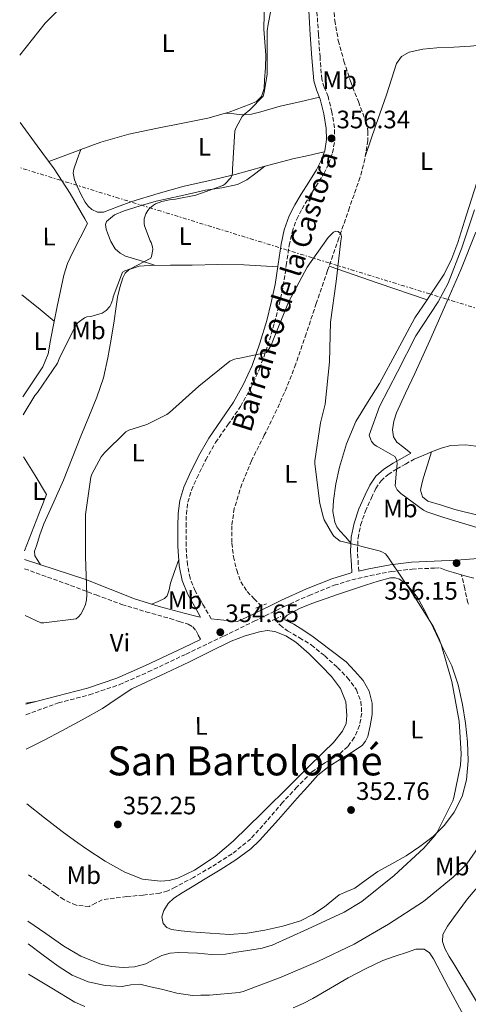
# Model space of a CAD drawing. Units: metres. Extents: x 566804 to 570253, y 4698680 to 4701026.
# Drawn here: x 566814 to 566992, y 4699530 to 4699921 of the extents above; entities that cross this region are included whole.
import ezdxf
from ezdxf.enums import TextEntityAlignment as Align

# ---------------------------------------------------------------- set-up
doc = ezdxf.new("R2010")
doc.units = ezdxf.units.M
doc.header["$MEASUREMENT"] = 0
for name, pattern in [('DGN Style 2', [1.7399219301090239, 1.043953158065414, -0.6959687720436097]), ('DGN Style 3', [2.435890702152634, 1.739921930109024, -0.6959687720436097]), ('DGN Style 7', [3.4798438602180486, 1.565929737098122, -0.6959687720436097, 0.5219765790327072, -0.6959687720436097])]:
    doc.linetypes.add(name, pattern=pattern)
for name, color, linetype, lineweight in [('Barranco lineal', 142, 'DGN Style 3', 13), ('Camino', 7, 'DGN Style 3', 0), ('Cota de punto acotado terreno', 7, 'Continuous', 0), ('Curva de nivel intermedia', 30, 'Continuous', 0), ('Etiqueta de uso rústico', 92, 'Continuous', 0), ('Línea de cambio de uso (parcela vista)', 92, 'Continuous', 0), ('Línea eléctrica', 6, 'DGN Style 7', 0), ('Margen derecho', 7, 'Continuous', 0), ('Pontón-alcantarilla (pasos de agua)', 1, 'DGN Style 2', 0), ('Punto acotado terreno (símbolo)', 7, 'Continuous', 0), ('Senda', 7, 'DGN Style 3', 0), ('Texto de arroyo-regatas y barrancos', 142, 'Continuous', 0), ('Texto de Área (paraje) menor', 7, 'Continuous', 0), ('Vaguada', 142, 'DGN Style 3', 13)]:
    doc.layers.add(name, color=color, linetype=linetype, lineweight=lineweight)
doc.styles.add('Style-Arial', font='arial.ttf')

# ---------------------------------------------------------------- blocks, each defined once
blk = doc.blocks.new('5PATER')
at = {"layer": 'Barranco lineal', "linetype": 'Continuous', "lineweight": 0}
h = blk.add_hatch(color=51, dxfattribs=at)
edge = h.paths.add_edge_path()
edge.add_ellipse((0, 0), major_axis=(-0.1095731443231308, -0.1110710700762829), ratio=0.9994222409660317, start_angle=0, end_angle=360)

msp = doc.modelspace()

# ---------------------------------------------------------------- linework, layer by layer
at = {"layer": 'Barranco lineal', "color": 142, "linetype": 'DGN Style 3', "lineweight": 13}
msp.add_polyline3d([(566938, 4699928.33, 357.0200000000041), (566938.7100000001, 4699920.34, 356.9700000000012), (566940.1100000005, 4699912.4, 356.9600000000065), (566942.3499999996, 4699904.26, 356.9600000000065), (566944.9100000003, 4699896.27, 356.9600000000065), (566948.0700000003, 4699888.189999999, 356.9100000000035), (566951.1799999997, 4699880.01, 356.7700000000041), (566951.8399999999, 4699876.439999999, 356.6399999999995), (566951.7599999999, 4699872.850000001, 356.5099999999948), (566950.6600000003, 4699865.449999999, 356.3099999999977), (566948.75, 4699858.189999999, 356.1300000000047), (566944.5499999998, 4699846.189999999, 355.8600000000006), (566940.3600000005, 4699834.189999999, 355.6199999999953), (566935.8799999999, 4699821.199999999, 355.4199999999983), (566931.4000000004, 4699808.210000001, 355.2299999999959), (566927.3399999999, 4699796.210000001, 354.7799999999988), (566923.2800000003, 4699784.210000001, 354.3399999999965), (566919.7300000004, 4699775.07, 354.1999999999971), (566915.79, 4699766.09, 354.1399999999995), (566910.79, 4699755.970000001, 354.1499999999942), (566905.6799999997, 4699745.869999999, 354.1399999999995), (566901.8499999996, 4699736.59, 354.1100000000006), (566898.8899999997, 4699726.930000001, 354.0800000000018), (566897.8799999999, 4699720.09, 354.0800000000018), (566897.9299999997, 4699713.230000001, 354.0800000000018), (566898.54, 4699707.800000001, 354.0800000000018), (566899.8499999996, 4699702.42, 354.0800000000018), (566901.4699999997, 4699697.880000001, 354.0800000000018), (566904.0099999999, 4699693.970000001, 354.0800000000018), (566906.79, 4699691.15, 353.9499999999971), (566909.5800000001, 4699688.34, 353.6999999999971), (566909.5899999999, 4699688.32, 353.6900000000023)], dxfattribs=at)
at = {"layer": 'Camino', "color": 7, "linetype": 'DGN Style 3', "lineweight": 0}
for points in [[(566889.7700000001, 4699683.160000001, 353.8300000000019), (566886.4599999998, 4699688.890000002, 353.9400000000024), (566883.4200000024, 4699694.279999999, 354.0700000000069), (566881.3799999993, 4699699.270000001, 354.2100000000063), (566880.3199999998, 4699704.619999999, 354.3200000000071), (566879.7800000011, 4699712.090000001, 354.3200000000071), (566879.7699999999, 4699719.699999999, 354.2599999999948), (566879.9100000008, 4699724.660000003, 354.2299999999959), (566880.4800000007, 4699729.390000002, 354.1999999999972), (566881.909999999, 4699734.199999999, 354.1999999999972), (566884.01, 4699738.980000001, 354.2599999999948), (566887.6000000021, 4699746.180000001, 354.4100000000035), (566891.5000000001, 4699753.100000001, 354.5800000000016), (566896.3500000006, 4699760.109999999, 354.8000000000029), (566901.3599999995, 4699767.369999999, 354.9600000000065), (566905.4600000011, 4699774.700000001, 354.9999999999999), (566908.91, 4699782.340000001, 355.0299999999988), (566912.1499999987, 4699791.400000002, 355.0599999999977), (566914.86, 4699800.550000001, 355.0899999999966), (566916.6999999996, 4699807.810000001, 355.0899999999966), (566918.3099999989, 4699815.16, 355.0899999999966), (566919.5100000014, 4699823.270000001, 355.2899999999936), (566920.6200000001, 4699831.17, 355.5399999999935), (566921.7899999992, 4699836.51, 355.6499999999943), (566923.6099999986, 4699841.58, 355.7299999999959), (566925.7299999997, 4699845.680000002, 355.770000000004), (566928.129999998, 4699849.77, 355.8000000000029), (566931.1799999991, 4699854.580000003, 355.8899999999994), (566934.3299999984, 4699859.590000001, 356.0500000000029), (566936.3400000001, 4699863.570000002, 356.2400000000052), (566937.8599999979, 4699867.920000001, 356.4400000000024), (566938.7099999995, 4699872.91, 356.5599999999978), (566938.5799999975, 4699877.87, 356.6300000000048), (566937.5699999996, 4699884.060000001, 356.6100000000005), (566936.0699999997, 4699890.220000002, 356.6300000000048), (566934.5399999986, 4699893.910000003, 356.7400000000054), (566933.5599999975, 4699897.060000001, 356.8800000000047), (566932.8700000012, 4699905.77, 357.3099999999976), (566932.2499999999, 4699914.84, 357.6499999999942), (566931.9300000002, 4699919.67, 357.6699999999984), (566931.6099999984, 4699924.490000002, 357.6499999999942)], [(566948.1799999999, 4699702.100000001, 354.75), (566948.019999999, 4699704.76, 354.9400000000023), (566947.7100000004, 4699709.940000001, 355.320000000007), (566947.9200000007, 4699715.170000001, 355.7299999999959), (566948.9600000001, 4699720.340000001, 356.1499999999942), (566950.8299999986, 4699725.790000001, 356.6900000000023), (566953.219999998, 4699731.170000001, 357.3099999999976), (566954.949999998, 4699734.800000001, 357.7599999999948), (566957.0300000012, 4699737.869999999, 358.270000000004), (566959.8500000021, 4699740.380000002, 358.9499999999971), (566963.2299999994, 4699742.53, 359.6100000000007), (566966.6900000017, 4699744.52, 360.0599999999979), (566970.2099999998, 4699746.530000002, 360.5099999999948)], [(566815.8000000012, 4699702.990000002, 355.7100000000065), (566824.9200000009, 4699699.720000002, 355.2700000000042), (566834.0399999982, 4699696.449999999, 354.8399999999965), (566844.1700000024, 4699692.630000002, 354.6399999999995), (566854.3200000002, 4699688.900000001, 354.5800000000016), (566863.86, 4699685.990000002, 354.3800000000047), (566873.4600000001, 4699683.26, 354.1300000000047), (566877.0499999997, 4699682.180000001, 353.9900000000054), (566880.6299999983, 4699681.02, 353.8099999999976), (566882.4499999977, 4699680.000000001, 353.600000000006), (566883.760000002, 4699678.4, 353.5599999999977), (566884.6400000004, 4699676.690000001, 353.800000000003), (566885.5199999989, 4699674.990000002, 354.0399999999937)], [(566816.3500000011, 4699645.17, 352.1000000000059), (566829.1799999989, 4699649.859999999, 353.2299999999959), (566841.4499999977, 4699653.030000002, 354.2599999999948), (566853.339999999, 4699657.040000001, 354.4600000000065), (566864.7899999976, 4699662.119999999, 354.1300000000047), (566879.7899999978, 4699669.2, 354.0700000000069), (566894.73, 4699676.350000001, 353.9999999999999), (566906.7399999974, 4699682.210000001, 353.9400000000024), (566918.7100000012, 4699688.050000002, 353.8800000000049), (566928.5199999993, 4699692.490000002, 354.0299999999988), (566938.4899999981, 4699696.460000001, 354.3899999999995), (566945.510000001, 4699698.66, 354.6399999999995), (566952.7300000007, 4699700.330000003, 354.8999999999943), (566961.0299999999, 4699701.900000001, 355.1900000000023), (566969.3400000003, 4699702.9, 355.479999999996), (566978.1700000016, 4699703.270000001, 355.6900000000024), (566980.3299999984, 4699703.369999999, 355.7499999999999)]]:
    msp.add_polyline3d(points, dxfattribs=at)
at = {"layer": 'Curva de nivel intermedia', "color": 30, "linetype": 'Continuous', "lineweight": 0, "flags": 128}
for points, elevation in [([(566815.2200000001, 4699764.059999999), (566819.8400000003, 4699771.720000002), (566820.9600000001, 4699772.939999999), (566828.8700000005, 4699784.490000002), (566829.5099999997, 4699786.220000001), (566836.2300000008, 4699799.819999999), (566837.0300000011, 4699800.619999997), (566839.5200000011, 4699802.48), (566840.4800000021, 4699802.890000001), (566842.0800000003, 4699803.079999999), (566846.6, 4699804.300000002), (566848.16, 4699805.390000001), (566849.5400000013, 4699806.960000001), (566849.9900000006, 4699807.720000001), (566850.7599999995, 4699809.9), (566850.9500000017, 4699810.800000001), (566854.6300000009, 4699820.649999999), (566855.5600000006, 4699821.13), (566857.7700000014, 4699821.930000001), (566865.8600000005, 4699826.09), (566866.1199999996, 4699826.859999998), (566866.5700000012, 4699829.55), (566866.4999999997, 4699830.599999998), (566865.8899999994, 4699832.33), (566865.5099999994, 4699833.039999999), (566863.3300000002, 4699839.019999998), (566863.2100000017, 4699839.850000001), (566863.2400000008, 4699841.800000001), (566863.850000001, 4699843.66), (566864.5799999996, 4699845.04), (566865.2900000004, 4699845.869999999), (566866.8200000015, 4699847.21), (566867.6200000017, 4699847.659999999), (566870.180000001, 4699848.649999999), (566873.1600000005, 4699849.289999999), (566875.5600000012, 4699849.480000001), (566883.5899999999, 4699851.180000001), (566894.3400000011, 4699854.92), (566895.11, 4699855.5), (566897.4800000016, 4699857.930000001), (566898.0200000001, 4699859.180000001), (566898.150000002, 4699860.08), (566898.150000002, 4699861.48), (566899.110000001, 4699876.560000001), (566899.6200000006, 4699877.899999999), (566902.0200000012, 4699882.350000001), (566902.79, 4699883.149999999), (566905.0000000007, 4699884.909999998), (566910.2800000003, 4699890.38), (566910.6900000015, 4699891.76), (566911.9100000019, 4699899.02), (566911.9400000009, 4699900.91), (566911.9800000011, 4699916.269999999), (566912.360000001, 4699918.890000001), (566915.24, 4699933.929999999)], 359.9999999999999), ([(566829.530000002, 4699924.859999998), (566824.010000001, 4699919.279999999), (566818.9300000005, 4699912.940000001), (566813.8600000012, 4699906.599999999)], 365.0000000000001), ([(566994.0500000003, 4699845.349999998), (566989.0900000005, 4699830.279999998), (566983.6499999999, 4699816.199999999), (566979.6199999999, 4699808.869999997), (566970.790000001, 4699795.4), (566963.5300000011, 4699781.130000002), (566956.420000001, 4699767.28), (566952.3200000017, 4699755.95), (566952.8, 4699754.510000001), (566953.3200000008, 4699753.48), (566954.2800000019, 4699752.239999999), (566955.2699999999, 4699751.56), (566956.1000000014, 4699751.24), (566962.560000001, 4699747.560000001), (566963.1399999999, 4699746.279999998), (566963.4300000005, 4699744.81), (566963.3600000013, 4699743.34), (566963.110000001, 4699742.09), (566962.6300000004, 4699735.88), (566963.490000001, 4699734.249999999), (566964.87, 4699732.909999999), (566973.8900000012, 4699726.220000001), (566975.200000001, 4699725.58), (566981.8900000008, 4699723.37), (566996.2899999999, 4699719.020000001)], 359.9999999999999), ([(566815.9800000001, 4699684.529999999), (566822.1800000005, 4699681.55), (566823.4299999999, 4699681.55), (566836.2599999999, 4699683.15), (566837.1900000019, 4699683.98), (566838.0200000012, 4699685.01), (566839.0400000005, 4699686.769999999), (566839.9099999999, 4699688.91), (566840.3200000012, 4699690.73), (566840.4199999997, 4699692.649999999), (566839.8699999999, 4699707.88), (566839.8800000009, 4699724.59), (566842.02, 4699739.310000001), (566842.4700000016, 4699740.489999999), (566846.1799999997, 4699747.34), (566847.4600000004, 4699749.000000001), (566855.9699999997, 4699757.359999998), (566857.0899999995, 4699757.899999999), (566864.2000000018, 4699760.269999999), (566872.1600000013, 4699764.2), (566873.2499999999, 4699764.970000001), (566884.8000000013, 4699775.34), (566897.1600000019, 4699785.289999999), (566898.9800000013, 4699786.16), (566900.2000000017, 4699786.409999998), (566901.1200000005, 4699786.480000001), (566911.5900000001, 4699788.749999999), (566912.1300000009, 4699789.42), (566913.4400000006, 4699791.689999999), (566914.3700000006, 4699793.999999999), (566920.3300000017, 4699808.749999999), (566927.7800000017, 4699822.539999999), (566936.13, 4699834.279999999), (566938.2100000011, 4699836.49), (566939.1100000017, 4699836.84), (566940.0100000004, 4699836.720000001), (566941.1300000001, 4699835.819999999), (566941.3200000001, 4699834.57), (566941.1300000001, 4699832.970000001), (566939.2400000015, 4699816.91), (566936.9700000006, 4699800.75), (566936.6799999999, 4699785.039999999), (566934.8800000006, 4699768.33), (566933.0600000012, 4699760.880000001), (566930.7900000003, 4699745.769999999), (566930.7900000003, 4699744.680000001), (566932.7700000005, 4699728.84), (566934.2400000013, 4699723.15), (566934.5600000009, 4699722.38), (566937.9600000007, 4699716.519999999), (566938.5300000006, 4699715.849999999), (566940.8399999995, 4699713.96), (566941.6399999998, 4699713.77), (566956.3600000007, 4699710.16), (566957.3799999999, 4699709.739999999), (566958.8200000017, 4699708.880000002), (566959.7800000005, 4699707.720000002), (566960.4800000001, 4699706.539999999), (566969.8000000007, 4699692.88), (566977.8899999999, 4699679.980000001), (566980.2600000014, 4699674.8), (566980.8400000003, 4699672.970000001), (566985.0300000013, 4699658.319999999), (566987.9999999997, 4699642.600000001), (566988.7700000008, 4699629.609999998), (566988.4800000002, 4699625.23), (566985.9500000001, 4699612.3), (566985.540000001, 4699611.079999999), (566979.3000000003, 4699598.57), (566978.5300000014, 4699597.42), (566974.0499999998, 4699592.240000002), (566962.2400000015, 4699581.449999999), (566949.4400000006, 4699571.08), (566942.430000001, 4699566.859999998), (566927.9000000001, 4699560.11), (566913.89, 4699553.869999999), (566909.9500000017, 4699552.689999999), (566904.2200000006, 4699551.730000001), (566899.7900000005, 4699551.009999998), (566895.3600000005, 4699550.289999999), (566889.8900000008, 4699550.179999999), (566884.380000001, 4699550.609999998), (566880.5600000012, 4699550.749999999), (566876.7400000013, 4699550.890000001), (566873.4500000011, 4699550.590000001), (566870.2100000001, 4699549.739999998), (566867.0100000015, 4699548.09), (566863.7800000017, 4699546.380000002), (566859.3100000013, 4699545.289999999), (566854.85, 4699544.939999999), (566850.2499999999, 4699545.310000001), (566845.6600000011, 4699546.48), (566838.1500000008, 4699549.509999999), (566831.3, 4699553.42), (566824.2200000011, 4699558.4), (566817.1300000012, 4699563.38)], 355.0000000000001), ([(567000.0300000017, 4699598.96), (566990.9800000014, 4699586.060000001), (566985.57, 4699580.720000001), (566973.8900000012, 4699571.179999999), (566960.0300000008, 4699562.189999999), (566946.3400000003, 4699554.279999998), (566932.0000000016, 4699547.309999999), (566917.4700000007, 4699541.100000001), (566902.4000000011, 4699535.470000001), (566900.8299999998, 4699535.119999998), (566889.0199999991, 4699533.999999999), (566885.6999999998, 4699533.949999999), (566882.3700000016, 4699533.9), (566876.1600000003, 4699534.789999997), (566870.02, 4699536.369999998), (566865.7400000021, 4699537.359999998), (566861.4400000015, 4699538.319999999), (566857.9200000011, 4699538.06), (566854.4000000006, 4699537.49), (566847.6900000006, 4699537.850000001), (566840.9900000017, 4699539.339999998), (566834.7100000009, 4699541.989999999), (566829.0600000004, 4699545.489999999), (566823.1399999994, 4699549.899999999), (566817.2200000007, 4699554.320000002)], 359.9999999999999)]:
    msp.add_lwpolyline(points, dxfattribs=dict(at, elevation=elevation))
at = {"layer": 'Línea de cambio de uso (parcela vista)', "color": 92, "linetype": 'Continuous', "lineweight": 0, "extrusion": (0.2567671355390382, -0.02418820875465828, 0.9661705691358635), "elevation": 32228.76803314053, "flags": 128}
msp.add_lwpolyline([(4732335.38230617, -119330.528188807), (4732335.382306169, -119330.5138423791)], dxfattribs=at)
at = {"layer": 'Línea de cambio de uso (parcela vista)', "color": 92, "linetype": 'Continuous', "lineweight": 0, "extrusion": (0.09277733171362751, -0.07443152240098591, 0.9929009594079216), "elevation": -296867.2517993064, "flags": 128}
msp.add_lwpolyline([(4020646.548141011, 2481198.710826131), (4020644.335315553, 2481200.04590773), (4020634.871172321, 2481205.762881832)], dxfattribs=at)
at = {"layer": 'Línea de cambio de uso (parcela vista)', "color": 92, "linetype": 'Continuous', "lineweight": 0, "extrusion": (-0.00932233724280565, -0.02509860579276038, 0.9996415127512419), "elevation": -122880.5305328336, "flags": 128}
msp.add_lwpolyline([(-1105062.420515024, 4601501.203871164), (-1105062.420515025, 4601501.200136194)], dxfattribs=at)
at = {"layer": 'Línea de cambio de uso (parcela vista)', "color": 92, "linetype": 'Continuous', "lineweight": 0, "extrusion": (0.2904799873178626, 0.9075799015541032, 0.3031832766873183), "elevation": 4430256.309223048, "flags": 128}
msp.add_lwpolyline([(892680.8179196968, -1409149.657757238), (892660.3015374396, -1409148.251571247), (892639.7941116048, -1409146.834891332)], dxfattribs=at)
at = {"layer": 'Línea de cambio de uso (parcela vista)', "color": 92, "linetype": 'Continuous', "lineweight": 0, "extrusion": (0.550651582867934, 0.5902469370009084, 0.5902468870278645), "elevation": 3086381.648815377, "flags": 128}
msp.add_lwpolyline([(2791544.196246364, -2256332.900143015), (2791535.941535482, -2256333.829254557), (2791527.680003043, -2256334.745977946)], dxfattribs=at)
at = {"layer": 'Línea de cambio de uso (parcela vista)', "color": 92, "linetype": 'Continuous', "lineweight": 0, "extrusion": (0.3065303030682248, -0.894132258258794, 0.3264455207870551), "elevation": -4028283.740936176, "flags": 128}
msp.add_lwpolyline([(2060440.199849226, 1391613.840329444), (2060445.964434497, 1391614.813651925), (2060447.581058877, 1391615.089990872)], dxfattribs=at)
at = {"layer": 'Línea de cambio de uso (parcela vista)', "color": 92, "linetype": 'Continuous', "lineweight": 0, "extrusion": (-0.01480982843444928, -0.002243913396359737, 0.9998878106239779), "elevation": -18587.72898153741, "flags": 128}
msp.add_lwpolyline([(566763.3250856444, 4699620.522401688), (566759.364631354, 4699619.922400177)], dxfattribs=at)
at = {"layer": 'Línea de cambio de uso (parcela vista)', "color": 92, "linetype": 'Continuous', "lineweight": 0}
for points in [[(566914.5196000002, 4699966.7565, 362.3701000000001), (566913.0899999999, 4699953.84, 362.8099999999977), (566911.6699999999, 4699940.92, 363.2400000000052), (566910.8300000001, 4699928.930000001, 363.320000000007), (566910.6500000004, 4699916.92, 362.9900000000052), (566910.9699999997, 4699911.74, 362.7899999999936), (566911.3499999996, 4699906.550000001, 362.5399999999936), (566911.2300000004, 4699901.66, 362.2599999999948), (566910.9000000004, 4699896.76, 361.9600000000065), (566910.6699999999, 4699893.460000001, 361.7200000000012), (566909.6799999997, 4699890.230000001, 361.5099999999948), (566907.7400000002, 4699888.300000001, 361.6999999999971), (566905.2000000002, 4699887.16, 362.0299999999988), (566896.9000000004, 4699884.029999999, 362.6100000000006), (566895.4737999998, 4699883.6187, 362.6741000000038)], [(566950.8600000005, 4699866.789999999, 356.3500000000058), (566955, 4699878.850000001, 356.8600000000006), (566959.1399999997, 4699890.9, 357.3699999999953), (566961.1399999997, 4699897.100000001, 357.5500000000029), (566963.1699999999, 4699903.32, 357.6300000000047), (566965.1299999999, 4699906.119999999, 357.6300000000047), (566968.1699999999, 4699907.800000001, 357.6300000000047), (566973.6200000001, 4699908.930000001, 357.7200000000012), (566979.1100000005, 4699909.460000001, 357.8800000000047), (566985.8300000001, 4699909.83, 358.1600000000035), (566992.5499999998, 4699910.230000001, 358.5200000000041), (566997.9699999997, 4699910.689999999, 358.8399999999965), (567003.3700000001, 4699911.25, 359.3500000000058), (567005.7599999999, 4699911.9, 359.6699999999983), (567008.0999999996, 4699912.66, 359.9900000000052), (567009.3200000003, 4699912.800000001, 360.1199999999953), (567009.6201999999, 4699912.620300001, 360.1707000000025)], [(567009.6201999999, 4699912.620300001, 360.1707000000025), (567010.0899999999, 4699912.34, 360.25), (567009.6900000004, 4699909.24, 360.3600000000006), (567008.8700000001, 4699906.130000001, 360.25), (567007.7699999996, 4699900.66, 360.0800000000018), (567006.6299999999, 4699895.189999999, 359.929999999993), (567003.6299999999, 4699883.57, 359.7299999999959), (567000.0999999996, 4699872.08, 359.5500000000029), (566996.4500000002, 4699860.630000001, 359.4199999999983), (566992.7999999998, 4699849.17, 359.2299999999959), (566990.1200000001, 4699840.75, 358.9799999999959), (566987.4299999997, 4699832.34, 358.7100000000065), (566985.04, 4699825.980000001, 358.5200000000041), (566982.0499999998, 4699819.859999999, 358.3300000000018), (566976.2999999998, 4699811.119999999, 358.1600000000035), (566975.2905000001, 4699809.619700001, 358.1340000000055)], [(566932.6900000004, 4699889.930000001, 356.6499999999942), (566924.8700000001, 4699888.16, 357.5800000000018), (566917.04, 4699886.390000001, 358.5099999999948), (566909.4500000002, 4699884.09, 359.4400000000023), (566905.6600000003, 4699883.17, 360.070000000007), (566901.8799999999, 4699883, 360.9400000000023), (566898.6699999999, 4699883.310000001, 361.8099999999977), (566895.4737999998, 4699883.6187, 362.6763000000064)], [(566895.4737999998, 4699883.6187, 362.6741000000038), (566888.4400000004, 4699881.59, 362.9900000000052), (566878.4500000002, 4699879.619999999, 363.1199999999953), (566868.4699999997, 4699877.630000001, 363.2400000000052), (566857.1500000004, 4699875.25, 363.2299999999959), (566846.0700000003, 4699872.119999999, 363.5), (566838.1287000002, 4699869.1765, 364.0212000000029)], [(566814.1100000005, 4699879.859999999, 365.2700000000041), (566820.8099999996, 4699870.680000001, 365.0200000000041), (566827.5099999999, 4699861.5, 364.7799999999988), (566833.7999999998, 4699851.789999999, 364.4499999999971), (566839.6699999999, 4699841.789999999, 363.9499999999971), (566840.7599999999, 4699839.92, 363.7599999999948), (566837.8099999996, 4699834.199999999, 363.7599999999948), (566834.8700000001, 4699828.470000001, 363.75), (566832.8200000003, 4699824.029999999, 363.679999999993), (566831.3499999996, 4699819.390000001, 363.5), (566829.9900000002, 4699813.189999999, 362.9700000000012), (566828.7199999997, 4699806.970000001, 362.4700000000012), (566827.4100000003, 4699800.32, 362.3399999999965), (566826.0999999996, 4699793.66, 362.2799999999988), (566825.0899999999, 4699788.17, 362.3099999999977), (566823.0899999999, 4699783.100000001, 362.2799999999988), (566819.1200000001, 4699777.15, 362.1000000000058), (566815.1500000004, 4699771.199999999, 361.9199999999983)], [(566838.1287000002, 4699869.1765, 364.0198999999994), (566836.6900000004, 4699865.310000001, 363.9199999999983), (566835.25, 4699861.430000001, 363.820000000007), (566835, 4699859.789999999, 363.7700000000041), (566835.5800000001, 4699857.24, 363.6600000000035), (566836.5999999996, 4699854.710000001, 363.5599999999977), (566838.0499999998, 4699851.470000001, 363.5099999999948), (566839.7999999998, 4699848.380000001, 363.429999999993), (566840.9500000002, 4699846.75, 363.2799999999988), (566842.4800000004, 4699845.369999999, 363.1100000000006), (566844.75, 4699844.359999999, 362.9600000000065), (566847.0300000003, 4699844.41, 362.8600000000006), (566852.6399999997, 4699846.49, 362.7799999999988), (566858.29, 4699848.57, 362.7299999999959), (566868.6699999999, 4699851.730000001, 362.6199999999953), (566879.0899999999, 4699854.65, 362.3500000000058), (566889.1399999997, 4699856.980000001, 361.2299999999959), (566899.1900000004, 4699859.32, 359.7899999999936), (566910.5899999999, 4699862.470000001, 358.4700000000012), (566922.04, 4699865.470000001, 357.3500000000058), (566928.29, 4699866.869999999, 356.8800000000047), (566934.5499999998, 4699868.27, 356.4100000000035)], [(566910.9800000004, 4699862.57, 358.429999999993), (566907.4199999999, 4699859.890000001, 358.2100000000065), (566903.8600000005, 4699857.210000001, 357.9900000000052), (566900.1900000004, 4699855.310000001, 357.9199999999983), (566893.9199999999, 4699854.02, 358.1699999999983), (566887.54, 4699853.050000001, 358.570000000007), (566877.75, 4699850.880000001, 359.1900000000023), (566867.9600000001, 4699848.699999999, 359.9100000000035), (566861.5800000001, 4699846.930000001, 360.5200000000041), (566855.2800000003, 4699844.859999999, 361.1300000000047), (566851.4400000004, 4699843.32, 361.4799999999959), (566848.2400000002, 4699840.699999999, 361.7100000000065), (566847.8099999996, 4699839.550000001, 361.7200000000012), (566848.1100000005, 4699837.640000001, 361.7200000000012), (566848.8200000003, 4699835.77, 361.7100000000065), (566849.9500000002, 4699832.689999999, 361.679999999993), (566851.7000000002, 4699829.82, 361.6399999999995), (566853.6200000001, 4699828.09, 361.6900000000023), (566855.7999999998, 4699827, 361.5099999999948), (566861.5599999996, 4699825.16, 360.3399999999965), (566867.3300000001, 4699823.310000001, 359.1600000000035)], [(566968.8700000001, 4699748.890000001, 360.5099999999948), (566966.1100000005, 4699751.029999999, 361.1499999999942), (566963.3600000005, 4699753.17, 361.7899999999936), (566961.9699999997, 4699755.369999999, 361.9400000000023), (566961.6299999999, 4699758.039999999, 361.9100000000035), (566962.0800000001, 4699761.480000001, 362.1399999999995), (566963.1699999999, 4699764.82, 362.3000000000029), (566966.7999999998, 4699772.609999999, 362.1600000000035), (566970.4000000004, 4699780.369999999, 361.9799999999959), (566976.3399999999, 4699793.52, 361.9199999999983), (566982.2400000002, 4699806.680000001, 361.9100000000035), (566988.6299999999, 4699821.51, 361.9600000000065), (566994.6600000003, 4699836.5, 362.1100000000006)], [(566822.1500000004, 4699704.630000001, 355.4600000000065), (566820.9900000002, 4699706.359999999, 355.4199999999983), (566819.8200000003, 4699708.09, 355.3699999999953), (566819.7000000002, 4699710.039999999, 355.3899999999995), (566820.4600000001, 4699712.119999999, 355.429999999993), (566821.8700000001, 4699716.539999999, 355.4700000000012), (566823.4699999997, 4699720.890000001, 355.5), (566827.4299999997, 4699729.49, 355.5800000000018), (566831.2800000003, 4699738.109999999, 355.75), (566834.7100000001, 4699746.869999999, 356.1499999999942), (566838.1299999999, 4699755.640000001, 356.5899999999965), (566841.3099999996, 4699763.310000001, 356.9100000000035), (566844.4699999997, 4699771, 357.2299999999959), (566847.0199999996, 4699778.710000001, 357.6100000000006), (566848.8200000003, 4699786.619999999, 358.0599999999977), (566850.0800000001, 4699793.970000001, 358.7299999999959), (566851.25, 4699801.34, 359.2700000000041), (566851.9299999997, 4699806.01, 359.3300000000018), (566852.5899999999, 4699810.680000001, 359.3399999999965), (566853.4800000004, 4699814.52, 359.3399999999965), (566854.7699999996, 4699818.300000001, 359.3399999999965), (566855.7000000002, 4699820.220000001, 359.3399999999965), (566857.2699999996, 4699821.689999999, 359.3399999999965), (566861.1600000003, 4699823.02, 359.2899999999936), (566865.1399999997, 4699823.289999999, 359.2100000000065), (566873.6600000003, 4699823.359999999, 359), (566882.1600000003, 4699823.42, 358.6999999999971), (566892.4199999999, 4699823.600000001, 358.0899999999965), (566902.6399999997, 4699823.480000001, 357.0299999999988), (566909.4000000004, 4699823.109999999, 356.1499999999942), (566916.1600000003, 4699822.730000001, 355.2700000000041)], [(566975.2905000001, 4699809.619700001, 358.1340000000055), (566970.4699999997, 4699802.449999999, 358.0099999999948), (566963.4100000003, 4699789.470000001, 357.2899999999936), (566956.3899999997, 4699776.470000001, 356.6000000000058), (566951.6900000004, 4699768.960000001, 356.4400000000023), (566947.04, 4699761.369999999, 356.2799999999988), (566943.3499999996, 4699752.550000001, 356.0599999999977), (566940.6399999997, 4699743.32, 355.8300000000018), (566939.1500000004, 4699736.74, 355.6699999999983), (566938.1500000004, 4699730.130000001, 355.5099999999948), (566937.9199999999, 4699725.779999999, 355.3899999999995), (566938.7199999997, 4699721.430000001, 355.2599999999948), (566939.5800000001, 4699719.609999999, 355.2200000000012), (566940.7699999996, 4699718.039999999, 355.2599999999948), (566942.9500000002, 4699715.630000001, 355.4100000000035), (566945.1299999999, 4699713.230000001, 355.570000000007)], [(566977.0599999996, 4699749.309599999, 361.6912000000011), (566980.9000000004, 4699750.869999999, 362.3600000000006), (566984.6399999997, 4699751.91, 362.8099999999977), (566990.5999999996, 4699752.15, 363.0099999999948), (566996.5199999996, 4699751.32, 363), (567004.6299999999, 4699749.34, 363.0299999999988), (567012.7699999996, 4699747.41, 362.8699999999953), (567019.54, 4699746.100000001, 362.5800000000018), (567026.3086000001, 4699744.8003, 362.2799999999988)], [(566815.3799999999, 4699747.449999999, 359.3399999999965), (566819.9500000002, 4699739.930000001, 358.25), (566824.5099999999, 4699732.41, 357.1600000000035), (566822.29, 4699726.76, 356.8699999999953), (566815.7300000004, 4699710.109999999, 355.9900000000052)], [(567019.1100000005, 4699718.180000001, 360.8300000000018), (567011.8200000003, 4699720.15, 361.1199999999953), (567004.5099999999, 4699722.07, 361.2100000000065), (566995.4299999997, 4699724.310000001, 361.179999999993), (566986.3399999999, 4699726.550000001, 361.1499999999942), (566980.9900000002, 4699728.180000001, 361.2700000000041), (566975.6500000004, 4699729.810000001, 361.3999999999942), (566973.4500000002, 4699731.58, 361.5500000000029), (566972.7100000001, 4699734.230000001, 361.7899999999936), (566973.2199999997, 4699736.699999999, 362.1999999999971), (566973.9199999999, 4699739.16, 362.429999999993), (566975.4900000002, 4699744.230000001, 362.0599999999977), (566977.0599999996, 4699749.309599999, 361.6900000000023)], [(566866.2400000002, 4699689, 354.3000000000029), (566868.7300000004, 4699690.100000001, 354.5200000000041), (566871.2199999997, 4699691.189999999, 354.7299999999959), (566872.3200000003, 4699692.230000001, 354.8000000000029), (566873.04, 4699694.680000001, 354.7599999999948), (566873.5800000001, 4699697.27, 354.6699999999983), (566875.2599999999, 4699701.970000001, 354.5), (566876.9299999997, 4699706.67, 354.320000000007)], [(566962.5800000001, 4699699.480000001, 354.4900000000052), (566960.8200000003, 4699699.449999999, 354.4700000000012), (566955.8499999996, 4699698.15, 354.4400000000023), (566950.9000000004, 4699696.57, 354.4100000000035), (566940.25, 4699692.960000001, 354.2100000000065), (566929.6500000004, 4699689.27, 353.8300000000018), (566924.6799999997, 4699687.210000001, 353.5200000000041), (566919.8600000005, 4699684.67, 353.1900000000023), (566918.9800000004, 4699683.710000001, 353.1499999999942), (566918.9600000001, 4699682.75, 353.1300000000047), (566920.7100000001, 4699681.890000001, 353.1300000000047), (566922.5499999998, 4699681.02, 353.1300000000047), (566926.4000000004, 4699678.600000001, 353.1199999999953), (566930.1600000003, 4699676.029999999, 353.070000000007), (566936.6900000004, 4699671.07, 352.9100000000035), (566943.2199999997, 4699666.109999999, 352.75), (566946.6100000005, 4699662.390000001, 352.7799999999988), (566950, 4699658.680000001, 352.8099999999977), (566952.4000000004, 4699654.52, 352.8099999999977), (566953.5199999996, 4699649.789999999, 352.8099999999977), (566953.5599999996, 4699645.279999999, 352.8800000000047), (566952.75, 4699640.76, 353), (566951.7599999999, 4699636.550000001, 353.1600000000035), (566950.9199999999, 4699634.619999999, 353.25), (566949.5499999998, 4699633.02, 353.320000000007), (566945.2800000003, 4699630.140000001, 353.4600000000065), (566940.9800000004, 4699627.51, 353.5099999999948), (566936.29, 4699624.619999999, 353.4799999999959), (566932.0199999996, 4699621.24, 353.4499999999971), (566927.9100000003, 4699616.640000001, 353.4199999999983), (566923.8200000003, 4699612.029999999, 353.3899999999995), (566916.3799999999, 4699603.66, 353.2899999999936), (566908.9100000003, 4699595.32, 353.1300000000047), (566905.4000000004, 4699591.960000001, 352.9199999999983), (566899.4800000004, 4699587.630000001, 352.3899999999995), (566893.2300000004, 4699583.74, 352.0399999999936), (566887.3799999999, 4699580.15, 351.9900000000052), (566881.5199999996, 4699576.57, 351.9799999999959), (566878.25, 4699574.539999999, 351.9799999999959), (566874.9900000002, 4699572.480000001, 351.9799999999959), (566872.75, 4699570.289999999, 351.9799999999959), (566871.0199999996, 4699567.609999999, 351.9799999999959), (566870.1299999999, 4699564.99, 351.9799999999959), (566870.7000000002, 4699562.359999999, 351.9799999999959), (566872.1299999999, 4699560.82, 352.0099999999948), (566873.9699999997, 4699560, 352.0399999999936), (566877.7999999998, 4699559.52, 352.0399999999936), (566881.6500000004, 4699559.16, 352.0399999999936), (566889.2999999998, 4699558.52, 352.0399999999936), (566896.9400000004, 4699558.08, 352.0399999999936), (566903.9600000001, 4699558.57, 352.0399999999936), (566910.9600000001, 4699559.800000001, 352.0399999999936), (566918.1100000005, 4699561.310000001, 352.0599999999977), (566925.0999999996, 4699563.51, 352.1100000000006), (566930.0700000003, 4699566, 352.2200000000012), (566934.7000000002, 4699569.02, 352.3600000000006), (566937.5700000003, 4699571.42, 352.3899999999995), (566940.4600000001, 4699573.75, 352.429999999993), (566943.5300000003, 4699575.100000001, 352.8999999999942), (566946.6100000005, 4699576.439999999, 353.4499999999971), (566951.2100000001, 4699579.720000001, 353.8099999999977), (566955.8200000003, 4699582.970000001, 354.0299999999988), (566961.3799999999, 4699586.100000001, 354.1100000000006), (566966.9600000001, 4699589.24, 354.2200000000012), (566972.4199999999, 4699592.880000001, 354.5299999999988), (566977.6500000004, 4699596.92, 354.7899999999936), (566982.1699999999, 4699601.34, 354.8300000000018), (566985.9699999997, 4699606.52, 354.8600000000006), (566989.1399999997, 4699612.730000001, 354.9900000000052), (566990.9000000004, 4699619.32, 355.1100000000006), (566991.5700000003, 4699626.850000001, 355.25), (566991.3399999999, 4699634.359999999, 355.3699999999953), (566990.5300000003, 4699641.83, 354.8600000000006), (566989.2999999998, 4699649.27, 354.1499999999942), (566987.6500000004, 4699657.050000001, 353.9100000000035), (566985.0700000003, 4699664.51, 353.7700000000041), (566983.1200000001, 4699668.51, 353.7400000000052), (566981.1699999999, 4699672.51, 353.7700000000041), (566977.7800000003, 4699679.42, 354.1300000000047), (566974.3899999997, 4699686.33, 354.4700000000012), (566971.54, 4699691.58, 354.5399999999936), (566967.54, 4699696.51, 354.5399999999936), (566964.3099999996, 4699698.9, 354.5099999999948), (566962.5800000001, 4699699.480000001, 354.4900000000052)], [(566816.4800000004, 4699631.480000001, 351.2299999999959), (566823.5300000003, 4699635.130000001, 351.9199999999983), (566830.5800000001, 4699638.779999999, 352.6199999999953), (566838.6699999999, 4699643.119999999, 353.179999999993), (566846.7000000002, 4699647.609999999, 353.5099999999948), (566852.4900000002, 4699651.59, 353.7799999999988), (566858.3499999996, 4699655.42, 353.9600000000065), (566869.6299999999, 4699660.779999999, 353.9799999999959), (566880.9400000004, 4699666.039999999, 353.9600000000065), (566889.29, 4699670.17, 354.1399999999995), (566897.6500000004, 4699674.300000001, 354.2799999999988), (566903.1900000004, 4699676.460000001, 354.2299999999959), (566908.9100000003, 4699678.07, 354.1499999999942), (566911.9500000002, 4699678.49, 354.1600000000035), (566914.9900000002, 4699678.140000001, 354.1499999999942), (566919.3200000003, 4699676.480000001, 354.0599999999977), (566923.25, 4699673.91, 353.8999999999942), (566928.5, 4699669.310000001, 353.5399999999936), (566933.4199999999, 4699664.439999999, 353.1900000000023), (566937.3799999999, 4699660.32, 353.0599999999977), (566940.9800000004, 4699655.550000001, 353), (566943.0999999996, 4699650.230000001, 353), (566943.54, 4699644.859999999, 353.070000000007), (566943.1600000003, 4699641.75, 353.1900000000023), (566941.8099999996, 4699638.710000001, 353.320000000007), (566938.1399999997, 4699634.180000001, 353.4499999999971), (566934.2599999999, 4699630.27, 353.5099999999948), (566927.8300000001, 4699623.930000001, 353.5299999999988), (566921.3899999997, 4699617.59, 353.5099999999948), (566909.9400000004, 4699606.33, 353.4400000000023), (566898.4800000004, 4699595.07, 353.320000000007), (566891.29, 4699588.99, 353.1699999999983), (566883.1200000001, 4699583.609999999, 352.9400000000023), (566876.4699999997, 4699580.439999999, 352.6000000000058), (566873.0800000001, 4699579.52, 352.4199999999983), (566869.6799999997, 4699579.130000001, 352.3000000000029), (566862.5199999996, 4699580, 352.1999999999971), (566855.4699999997, 4699582.779999999, 352.1699999999983), (566847.7199999997, 4699587.180000001, 352.1699999999983), (566840.4299999997, 4699591.930000001, 352.1699999999983), (566835.5099999999, 4699595.32, 352.1600000000035), (566830.7000000002, 4699598.84, 352.1100000000006), (566823.7000000002, 4699604.359999999, 351.9400000000023), (566816.6900000004, 4699609.880000001, 351.7799999999988)], [(567063.5599999996, 4699397.230000001, 362.2799999999988), (567057.6600000003, 4699410.869999999, 362.7899999999936), (567051.7599999999, 4699424.51, 363.3099999999977), (567046.0599999996, 4699437.619999999, 363.7599999999948), (567040.1100000005, 4699450.619999999, 364.0099999999948), (567029.9800000004, 4699468.859999999, 364.0899999999965), (567019.3700000001, 4699486.84, 364.1399999999995), (567010.4500000002, 4699503.720000001, 364.1699999999983), (567001.3899999997, 4699520.51, 364.1999999999971), (566993.6799999997, 4699533.470000001, 364.1999999999971), (566985.8399999999, 4699546.359999999, 364.0099999999948), (566984.0800000001, 4699549.390000001, 363.7899999999936), (566982.3799999999, 4699552.439999999, 363.429999999993), (566981.3300000001, 4699555.210000001, 363.0599999999977), (566981.4900000002, 4699558.01, 362.7899999999936), (566983.3600000005, 4699561.41, 362.820000000007), (566985.7100000001, 4699564.67, 362.9199999999983), (566991.2699999996, 4699572.15, 363.179999999993), (566994.3099999996, 4699575.689999999, 363.320000000007), (566997.8700000001, 4699579.130000001, 363.429999999993), (566999.3099999996, 4699579.92, 363.4400000000023), (567000.8200000003, 4699580.029999999, 363.429999999993), (567002.1711999997, 4699579.5759, 363.5252999999939)], [(566922.2199999997, 4699528.960000001, 364.2700000000041), (566926.1799999997, 4699530.699999999, 364.2700000000041), (566930.0300000003, 4699532.67, 364.2700000000041), (566937.0099999999, 4699536.800000001, 364.1999999999971), (566943.9800000004, 4699540.92, 364.1399999999995), (566950.8200000003, 4699544.449999999, 364.1399999999995), (566957.8099999996, 4699547.710000001, 364.1399999999995), (566962.5999999996, 4699549.52, 364.1399999999995), (566967.4699999997, 4699551.100000001, 364.1399999999995), (566970.8099999996, 4699552.180000001, 364.1399999999995), (566974.1299999999, 4699552.25, 364.1399999999995), (566976.2599999999, 4699550.730000001, 364.1699999999983), (566977.7800000003, 4699548.41, 364.1999999999971), (566983.8200000003, 4699537.07, 364.2400000000052), (566989.8700000001, 4699525.75, 364.2700000000041)], [(566817.3399999999, 4699542.33, 363.8999999999942), (566826.5499999998, 4699536.789999999, 363.9600000000065), (566835.7599999999, 4699531.26, 364.0099999999948), (566839.7300000004, 4699529.550000001, 364.0599999999977)]]:
    msp.add_polyline3d(points, dxfattribs=at)
at = {"layer": 'Línea eléctrica', "color": 6, "linetype": 'DGN Style 7', "lineweight": 0}
msp.add_polyline3d([(570251.6000000014, 4698813.720000001, 382.6000000000058), (570103.649999998, 4698858.11, 434.6699999999983), (569910.9200000018, 4698915.609999998, 414.0899999999965), (569654.0900000005, 4698993.12, 416.429999999993), (569565.8299999977, 4699016.48, 422.9600000000065), (569449.7779057885, 4699054.034460964, 415.6211999999941), (569282.6100000001, 4699108.130000001, 405.0500000000029), (569100.0399999983, 4699162.090000001, 407.1399999999995), (568864.7800000011, 4699234.41, 406.3399999999965), (568710.0300000005, 4699282.16, 403.6399999999995), (568527.0599999987, 4699338.320000002, 396.2200000000012), (568300.6900000006, 4699409.939999999, 385), (568084.0100000022, 4699473.640000002, 376.0299999999988), (567919.02, 4699524.840000001, 377.9400000000023), (567746.6700000019, 4699578.29, 370.3500000000058), (567549.5500000013, 4699636.91, 366.2599999999948), (567382.5100000018, 4699687.350000001, 365.3500000000058), (567205.8099999996, 4699743.800000001, 365.0500000000029), (567039.6000000016, 4699792.500000001, 364.9499999999971), (566814.2800000019, 4699861.890000001, 364.8899999999995)], dxfattribs=at)
at = {"layer": 'Margen derecho', "color": 7, "linetype": 'Continuous', "lineweight": 0}
for points in [[(566815.77, 4699706.730000001, 355.7299999999959), (566827.9099999992, 4699702.740000002, 355.2200000000012), (566840.0500000007, 4699698.750000002, 354.7100000000065), (566849.729999999, 4699694.980000001, 354.6699999999984), (566859.3799999984, 4699691.140000001, 354.7100000000065), (566869.1700000007, 4699688.09, 354.1300000000047), (566879.0900000005, 4699685.440000001, 353.5599999999977), (566884.2100000012, 4699684.130000001, 353.479999999996), (566885.5599999991, 4699683.890000002, 353.8600000000005), (566883.6399999991, 4699687.300000001, 353.9400000000024), (566880.4999999986, 4699692.859999999, 354.0700000000069), (566878.2600000012, 4699698.34, 354.2100000000063), (566877.1099999979, 4699704.189999999, 354.3200000000071), (566876.5399999978, 4699711.970000001, 354.3200000000071), (566876.5300000012, 4699719.74, 354.2599999999948), (566876.6799999987, 4699724.900000001, 354.2299999999959), (566877.3, 4699730.050000001, 354.1999999999972), (566878.8700000015, 4699735.320000002, 354.1999999999972), (566881.0799999975, 4699740.350000001, 354.2599999999948), (566884.7399999987, 4699747.7, 354.4100000000035), (566888.7600000021, 4699754.820000002, 354.5800000000016), (566893.6900000006, 4699761.949999999, 354.8000000000029), (566898.609999998, 4699769.090000001, 354.9600000000065), (566902.5699999988, 4699776.16, 354.9999999999999), (566905.9100000004, 4699783.550000002, 355.0299999999988), (566909.0700000009, 4699792.41, 355.0599999999977), (566911.7300000008, 4699801.410000001, 355.0899999999966), (566913.5500000003, 4699808.550000001, 355.0899999999966), (566915.1299999983, 4699815.740000002, 355.0899999999966), (566916.3099999984, 4699823.730000001, 355.2899999999936), (566917.4299999983, 4699831.74, 355.5399999999935), (566918.6799999999, 4699837.410000001, 355.6499999999943), (566920.6299999991, 4699842.880000001, 355.7299999999959), (566922.8900000011, 4699847.240000002, 355.770000000004), (566925.3699999999, 4699851.460000001, 355.8000000000029), (566928.440000001, 4699856.310000001, 355.8899999999994), (566931.5100000021, 4699861.180000001, 356.0500000000029), (566933.3500000017, 4699864.840000001, 356.2400000000052), (566934.7100000007, 4699868.740000002, 356.4400000000024), (566935.4699999985, 4699873.150000001, 356.5599999999978), (566935.35, 4699877.57, 356.6300000000048), (566934.3999999978, 4699883.410000001, 356.6100000000005), (566932.9800000007, 4699889.210000001, 356.6300000000048), (566931.4999999988, 4699892.810000002, 356.7400000000054), (566930.3599999989, 4699896.449999999, 356.8800000000047), (566929.6399999991, 4699905.53, 357.3099999999976), (566929.0199999999, 4699914.620000001, 357.6499999999942), (566928.6999999981, 4699919.449999999, 357.6699999999984), (566928.3799999984, 4699924.290000003, 357.6499999999942)], [(566889.7700000001, 4699683.160000001, 353.8300000000019), (566894.8099999982, 4699682.640000001, 353.7599999999949), (566900.2199999974, 4699682.090000001, 353.9700000000013), (566905.5399999993, 4699684.680000001, 353.9400000000024), (566917.5399999978, 4699690.540000002, 353.8800000000049), (566927.4400000018, 4699695.020000001, 354.0299999999988), (566937.5699999996, 4699699.050000001, 354.3899999999995), (566944.7899999992, 4699701.310000001, 354.6399999999995), (566945.4999999999, 4699701.480000001, 354.7100000000065), (566945.3099999977, 4699704.600000001, 354.9400000000023), (566944.989999998, 4699709.910000003, 355.320000000007), (566945.2199999982, 4699715.490000002, 355.7299999999959), (566946.3400000003, 4699721.050000002, 356.1499999999942), (566948.3000000005, 4699726.790000002, 356.6900000000023), (566950.7500000005, 4699732.310000001, 357.3099999999976), (566952.5899999999, 4699736.160000003, 357.7599999999948), (566954.9799999993, 4699739.670000001, 358.270000000004), (566958.2100000014, 4699742.550000003, 358.9499999999971), (566961.829999998, 4699744.850000001, 359.6100000000007), (566965.3500000006, 4699746.87, 360.0599999999979), (566968.8700000009, 4699748.890000002, 360.5099999999948)], [(566948.1799999999, 4699702.100000001, 354.75), (566952.1600000008, 4699703.020000001, 354.8999999999943), (566960.6099999998, 4699704.619999999, 355.1900000000023), (566969.1200000013, 4699705.640000001, 355.479999999996), (566978.0500000009, 4699706.020000001, 355.6900000000024), (566986.9800000004, 4699706.410000001, 355.9199999999983), (566998.9099999996, 4699707.320000002, 356.8999999999942)], [(566980.3299999984, 4699703.369999999, 355.7499999999999), (566983.0100000007, 4699702.400000001, 355.8200000000069), (566985.6999999996, 4699701.480000001, 355.9199999999983), (566988.9299999995, 4699700.58, 356.1399999999995)], [(566988.9299999995, 4699700.58, 356.1399999999995), (566989.7499999999, 4699700.350000001, 356.1900000000023), (566993.8299999969, 4699699.310000001, 356.5)], [(566816.3099999987, 4699649.380000001, 352.1999999999973), (566828.4899999981, 4699652.520000001, 353.2299999999959), (566840.6700000021, 4699655.660000003, 354.2599999999948), (566852.3399999999, 4699659.600000001, 354.4600000000065), (566863.6499999977, 4699664.62, 354.1300000000047), (566878.620000001, 4699671.680000002, 354.0700000000069), (566885.5199999989, 4699674.990000002, 354.0399999999937)]]:
    msp.add_polyline3d(points, dxfattribs=at)
at = {"layer": 'Pontón-alcantarilla (pasos de agua)', "color": 1, "linetype": 'DGN Style 2', "lineweight": 0, "flags": 128}
for points, elevation in [([(566907.4000000004, 4699687.439999999), (566912.0099999999, 4699689.300000001)], 353.8899999999995), ([(566912.3899999997, 4699681.810000001), (566917.3200000003, 4699684.109999999)], 354.0200000000041)]:
    msp.add_lwpolyline(points, dxfattribs=dict(at, elevation=elevation))
at = {"layer": 'Senda', "color": 7, "linetype": 'DGN Style 3', "lineweight": 0}
msp.add_polyline3d([(566991.6400000007, 4699689.040000002, 356.6000000000059), (566991.4699999986, 4699689.529999999, 356.5899999999965), (566990.199999999, 4699695.060000001, 356.3600000000006), (566988.9299999995, 4699700.58, 356.1399999999995)], dxfattribs=at)
at = {"layer": 'Vaguada', "color": 142, "linetype": 'DGN Style 3', "lineweight": 13}
msp.add_polyline3d([(566914.8600000005, 4699682.960000001, 352.929999999993), (566917.0700000003, 4699680.720000001, 352.6699999999983), (566919.9199999999, 4699678.430000001, 352.6399999999995), (566924.75, 4699675.689999999, 352.6100000000006), (566929.4800000004, 4699672.779999999, 352.6100000000006), (566934.7300000004, 4699668.480000001, 352.6100000000006), (566939.79, 4699663.890000001, 352.6100000000006), (566943.7699999996, 4699659.84, 352.6100000000006), (566947.2699999996, 4699655.060000001, 352.6100000000006), (566949.0700000003, 4699650.439999999, 352.6100000000006), (566949.3899999997, 4699645.779999999, 352.6100000000006), (566948.5700000003, 4699640.91, 352.6100000000006), (566946.4400000004, 4699636.109999999, 352.6100000000006), (566943.8600000005, 4699632.630000001, 352.6100000000006), (566940.8099999996, 4699629.779999999, 352.6100000000006), (566935.0800000001, 4699626.24, 352.5399999999936), (566929.6100000005, 4699622.480000001, 352.4799999999959), (566923.7400000002, 4699616.470000001, 352.4799999999959), (566918.0199999996, 4699610.32, 352.4799999999959), (566911.7999999998, 4699603.09, 352.4799999999959), (566905.4199999999, 4699595.980000001, 352.4799999999959), (566897.9900000002, 4699589.970000001, 352.4799999999959), (566889.8600000005, 4699584.850000001, 352.4799999999959), (566882.7800000003, 4699580.699999999, 352.2599999999948), (566875.5300000003, 4699576.850000001, 352.0299999999988), (566872.5300000003, 4699575.380000001, 352.0299999999988), (566869.3799999999, 4699574.42, 352.0299999999988), (566862.8300000001, 4699573.680000001, 352.0299999999988), (566856.2599999999, 4699573.07, 352.0299999999988), (566851.4199999999, 4699572.470000001, 352.0299999999988), (566846.5999999996, 4699571.789999999, 352.0299999999988), (566843.9600000001, 4699570.449999999, 352.0299999999988), (566841.4199999999, 4699569.17, 352.0299999999988), (566836.2400000002, 4699569.630000001, 352.0299999999988), (566831.2999999998, 4699571.859999999, 352.0299999999988), (566827.9000000004, 4699574.34, 352.0899999999965), (566824.5199999996, 4699576.779999999, 352.0299999999988), (566820.7400000002, 4699579.359999999, 351.6100000000006), (566816.9600000001, 4699581.930000001, 351.0800000000018)], dxfattribs=at)

# ---------------------------------------------------------------- block references
at = {"layer": 'Punto acotado terreno (símbolo)', "color": 7, "linetype": 'Continuous', "lineweight": 0, "xscale": 10, "yscale": 10, "zscale": 10}
for p in [(566937.4100000008, 4699873.609999999, 356.3399999999965), (566986.9800000004, 4699705.260000001, 356.1499999999946), (566893.350000001, 4699677.87, 354.6499999999942), (566945.149999999, 4699607.400000002, 352.7599999999948), (566852.7399999977, 4699601.680000001, 352.2500000000005)]:
    msp.add_blockref('5PATER', p, dxfattribs=at)

# ---------------------------------------------------------------- texts
at = {"layer": 'Cota de punto acotado terreno', "color": 7, "linetype": 'Continuous', "lineweight": 0, "style": 'Style-Arial'}
for s, p in [('356.34', (566939.3999999984, 4699877.61, 356.3399999999965)), ('356.15', (566958.3099999981, 4699690.77, 356.1499999999942)), ('354.65', (566895.3299999973, 4699681.869999998, 354.6499999999942)), ('352.76', (566947.140000001, 4699611.4, 352.7599999999948)), ('352.25', (566854.7199999986, 4699605.680000001, 352.25))]:
    msp.add_text(s, height=7.000000000000002, dxfattribs=at).set_placement(p)
at = {"layer": 'Etiqueta de uso rústico', "color": 92, "linetype": 'Continuous', "lineweight": 0, "style": 'Style-Arial'}
for s, p in [('L', (566872.6625348025, 4699911.358312205, 364.1100000000006)), ('Mb', (566940.6313198892, 4699896.687028122, 356.9199999999983)), ('L', (566887.0625347992, 4699870.328312207, 362.2599999999948)), ('L', (566975.0525348017, 4699864.598312206, 357.9100000000035)), ('L', (566825.4925347989, 4699834.688312206, 364.2200000000012)), ('L', (566879.4625348018, 4699834.898312208, 359.2899999999936)), ('Mb', (566841.1213198868, 4699797.507028122, 359.6000000000058)), ('L', (566821.9725348008, 4699793.278312205, 362.7899999999936)), ('L', (566860.8225348026, 4699749.048312208, 354.8000000000029)), ('L', (566921.3025348022, 4699740.598312207, 354.6699999999983)), ('L', (566821.4625348033, 4699733.818312208, 357.679999999993)), ('Mb', (566964.70131989, 4699726.907028125, 358.7400000000052)), ('Mb', (566879.3913198876, 4699690.557028124, 354.3099999999977)), ('Vi', (566853.5800062825, 4699673.726696263, 354.6199999999953)), ('L', (566885.8125347998, 4699640.728312206, 353.3399999999965)), ('L', (566971.2625347985, 4699639.258312207, 353.9799999999959)), ('Mb', (566985.2513198901, 4699584.957028123, 358.6900000000023)), ('Mb', (566839.2613198871, 4699581.567028124, 352.1000000000058))]:
    msp.add_text(s, height=7.000000000000002, rotation=0.1448, dxfattribs=at).set_placement(p, align=Align.MIDDLE_CENTER)
at = {"layer": 'Texto de arroyo-regatas y barrancos', "color": 142, "linetype": 'Continuous', "lineweight": 0, "style": 'Style-Arial'}
msp.add_text('Barranco de la Castora', height=8, rotation=72.54999999999998, dxfattribs=at).set_placement((566905.4100000003, 4699756.7, 354.3699999999953))
at = {"layer": 'Texto de Área (paraje) menor', "color": 7, "linetype": 'Continuous', "lineweight": 0, "style": 'Style-Arial'}
msp.add_text('San Bartolomé', height=11.5, dxfattribs=at).set_placement((566903.0958859904, 4699626.87001, 352.8300000000018), align=Align.MIDDLE_CENTER)

doc.saveas('drawing.dxf')
